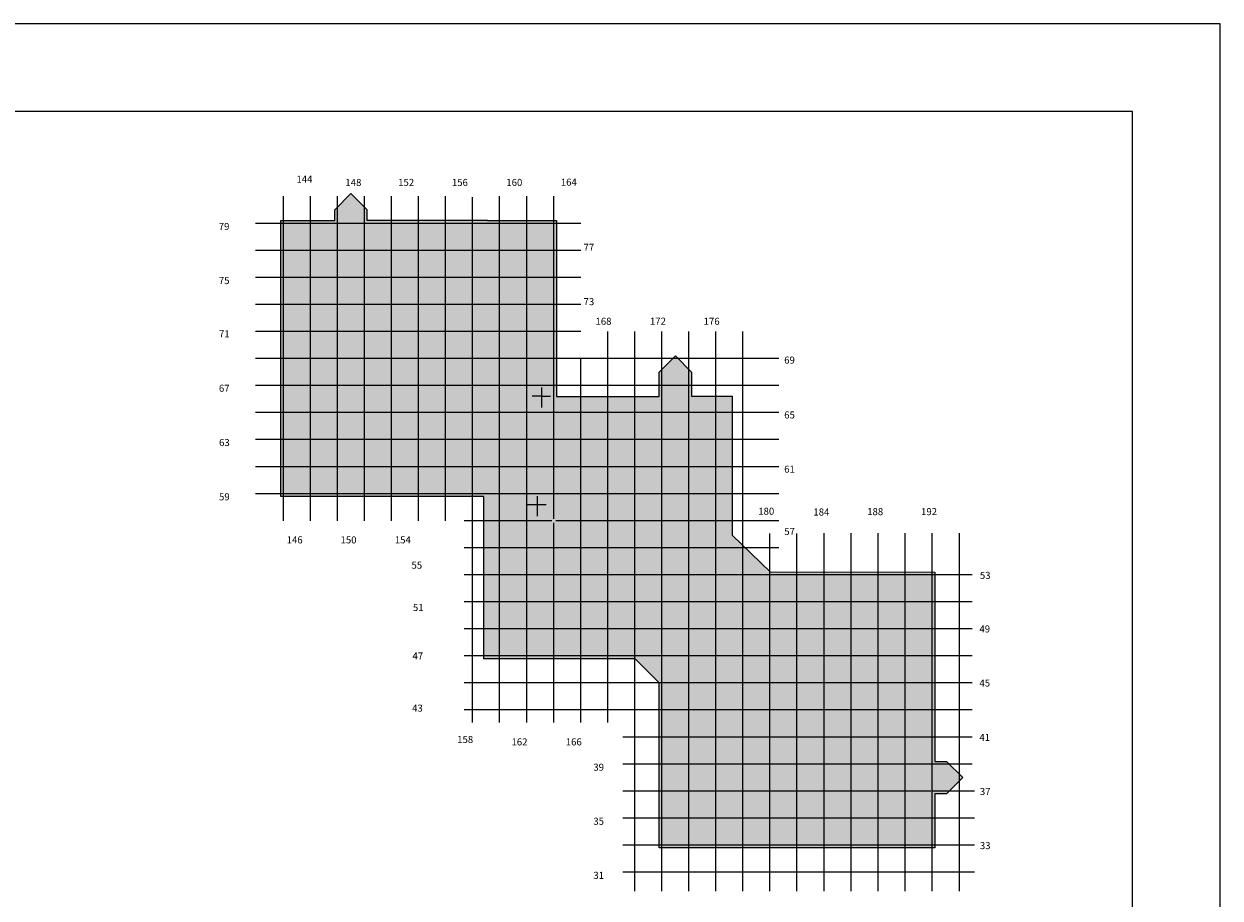
# Model space of a CAD drawing. Units: metres. Extents: x -150 to 196381, y -231 to 95154.
# Drawn here: x 123829 to 133386, y 37866 to 44849 of the extents above; entities that cross this region are included whole.
import ezdxf

# ---------------------------------------------------------------- set-up
doc = ezdxf.new("R2010")
doc.units = ezdxf.units.M
doc.header["$MEASUREMENT"] = 0
for name, color, linetype in [('A_A_PL_KOPF', 7, 'Continuous'), ('A_A_PL_RAHMEN', 7, 'Continuous'), ('A_A_PL_UEBE_SCHRAF', 1, 'Continuous'), ('A_A_PL_UEBERSICHT', 7, 'Continuous'), ('A_PL_RAHMEN', 7, 'Continuous')]:
    doc.layers.add(name, color=color, linetype=linetype)
doc.styles.add('ERSTELLTER_STIL_3', font='arial.ttf')

msp = doc.modelspace()

# ---------------------------------------------------------------- hatches: boundary and pattern name
at = {"layer": 'A_A_PL_UEBE_SCHRAF', "linetype": 'Continuous'}
msp.add_hatch(color=256, dxfattribs=at).paths.add_polyline_path([(129487.244, 41874.788), (129163.244, 41874.788), (129163.244, 42068.108), (129033.644, 42197.54), (128904.044, 42068.108), (128904.044, 41873.708), (128083.244, 41873.708), (128083.244, 43277.708), (127532.444, 43277.708), (126571.244, 43277.708), (126571.244, 43364.108), (126441.476, 43493.708), (126312.044, 43364.108), (126312.044, 43277.708), (125880.044, 43277.708), (125880.044, 41074.508), (127500.044, 41074.508), (127500.044, 39777.712), (127824.044, 39777.712), (128712.448, 39777.712), (128904.693, 39585.467), (128904.378, 38266.508), (131107.353, 38266.508), (131107.249, 38698.486), (131201.013, 38698.508), (131330.838, 38828.333), (131201.463, 38957.708), (131107.25, 38957.708), (131107.25, 40469.708), (129790.482, 40470.735), (129487.244, 40765.702)], flags=0)

# ---------------------------------------------------------------- linework, layer by layer
at = {"layer": 'A_A_PL_KOPF', "linetype": 'Continuous', "flags": 128}
msp.add_lwpolyline([(132686.123, 34349.375), (132686.123, 44149.375), (113086.123, 44149.375), (113086.123, 34349.375)], close=True, dxfattribs=at)
at = {"layer": 'A_A_PL_RAHMEN', "linetype": 'Continuous', "flags": 128}
for points in [[(133386.123, 44849.375), (112386.123, 44849.375), (112386.123, 15149.375), (133386.123, 15149.375)], [(132686.123, 34349.375), (132686.123, 44149.375), (113086.123, 44149.375), (113086.123, 34349.375)], [(132686.123, 34349.375), (132686.123, 44149.375), (113086.123, 44149.375), (113086.123, 34349.375)], [(132686.123, 34349.375), (132686.123, 44149.375), (113086.123, 44149.375), (113086.123, 34349.375)], [(132686.123, 34349.375), (132686.123, 44149.375), (113086.123, 44149.375), (113086.123, 34349.375)], [(132686.123, 34349.375), (132686.123, 44149.375), (113086.123, 44149.375), (113086.123, 34349.375)], [(132686.123, 34349.375), (132686.123, 44149.375), (113086.123, 44149.375), (113086.123, 34349.375)], [(132686.123, 34349.375), (132686.123, 44149.375), (113086.123, 44149.375), (113086.123, 34349.375)], [(132686.123, 34349.375), (132686.123, 44149.375), (113086.123, 44149.375), (113086.123, 34349.375)], [(132686.123, 34349.375), (132686.123, 44149.375), (113086.123, 44149.375), (113086.123, 34349.375)]]:
    msp.add_lwpolyline(points, close=True, dxfattribs=at)
at = {"layer": 'A_A_PL_UEBERSICHT', "linetype": 'Continuous'}
for p, q in [((125901.644, 40880.108), (125901.644, 43472.108)), ((126117.644, 40880.108), (126117.644, 43472.108)), ((126333.644, 40880.108), (126333.644, 43472.108)), ((126549.644, 40880.108), (126549.644, 43472.108)), ((126765.644, 40880.108), (126765.644, 43472.108)), ((126981.644, 40880.108), (126981.644, 43472.108)), ((127197.644, 40880.108), (127197.644, 43472.108)), ((127413.514, 39269.538), (127413.514, 43465.672)), ((127629.644, 39269.538), (127629.644, 43472.108)), ((127845.644, 39269.538), (127845.644, 43472.108)), ((128061.644, 40895.948), (128061.644, 43472.108)), ((128277.644, 43256.108), (125678.776, 43256.108)), ((128277.644, 43256.108), (125678.776, 43256.108)), ((125880.044, 41074.508), (125880.044, 43277.708)), ((128277.644, 43040.108), (125678.776, 43040.108)), ((128277.644, 43040.108), (125678.776, 43040.108)), ((128277.644, 42824.108), (125678.776, 42824.108)), ((128277.644, 42824.108), (125678.776, 42824.108)), ((126997.484, 42608.108), (125678.776, 42608.108)), ((128277.644, 42608.108), (126965.804, 42608.108)), ((128277.644, 42392.108), (125678.776, 42392.108)), ((128493.644, 39584.108), (128493.644, 42392.108)), ((128493.644, 39269.538), (128493.644, 42392.108)), ((128709.644, 37921.816), (128709.644, 42392.108)), ((128925.644, 37921.816), (128925.644, 42392.108)), ((129141.644, 37921.816), (129141.644, 42392.108)), ((129357.644, 37921.816), (129357.644, 42392.108)), ((129573.644, 37921.816), (129573.644, 42392.108)), ((129573.644, 40664.108), (129573.644, 42392.108)), ((129861.76, 42176.108), (125678.776, 42176.108)), ((129861.76, 42176.108), (125678.776, 42176.108)), ((128493.644, 42176.108), (125678.776, 42176.108)), ((128277.644, 39269.538), (128277.644, 42176.108)), ((129861.76, 41960.108), (125678.776, 41960.108)), ((127964.922, 41874.823), (127889.514, 41874.823)), ((127964.922, 41945.609), (127964.922, 41784.694)), ((127964.922, 41874.823), (128035.57, 41874.823)), ((129861.76, 41744.108), (125678.776, 41744.108)), ((128493.644, 41744.108), (125678.776, 41744.108)), ((127829.444, 41528.108), (125678.776, 41528.108)), ((127533.362, 41528.108), (125678.776, 41528.108)), ((128049.044, 41528.108), (125689.244, 41528.108)), ((129861.76, 41528.108), (127552.244, 41528.108)), ((129861.76, 41312.108), (125678.776, 41312.108)), ((128493.644, 41312.108), (125678.776, 41312.108)), ((128493.644, 41312.108), (125678.776, 41312.108)), ((129861.76, 41096.108), (125678.776, 41096.108)), ((127829.444, 41096.108), (125678.776, 41096.108)), ((127500.044, 41074.508), (125880.044, 41074.508)), ((127500.044, 41074.508), (127500.044, 39777.712)), ((128002.007, 41006.778), (127853.46, 41006.778)), ((127928.867, 41077.564), (127928.867, 40916.649)), ((128045.444, 40880.108), (127345.558, 40880.108)), ((128061.644, 39269.538), (128061.644, 40863.548)), ((129861.76, 40880.108), (128077.844, 40880.108)), ((128493.644, 40880.108), (128293.844, 40880.108)), ((129789.644, 37921.816), (129789.644, 40778.127)), ((130005.644, 37921.816), (130005.644, 40778.127)), ((130221.644, 37921.816), (130221.644, 40780.735)), ((130437.644, 37921.816), (130437.644, 40780.735)), ((130653.644, 37921.816), (130653.644, 40780.735)), ((130869.644, 37921.816), (130869.644, 40780.735)), ((131085.644, 37921.816), (131085.644, 40780.735)), ((131303.086, 37921.816), (131303.086, 40780.735)), ((129861.76, 40664.108), (127345.558, 40664.108)), ((131406.504, 40448.108), (127345.558, 40448.108)), ((128045.444, 40448.108), (127345.558, 40448.108)), ((129790.482, 40470.735), (131107.25, 40469.708)), ((131107.25, 40469.708), (131107.25, 38957.708)), ((131406.504, 40232.108), (127345.558, 40232.108)), ((131406.504, 40016.108), (127345.558, 40016.108)), ((131406.504, 39800.108), (127345.558, 39800.108)), ((127824.044, 39777.712), (127500.044, 39777.712)), ((128712.448, 39777.712), (127824.044, 39777.712)), ((128904.693, 39585.467), (128712.448, 39777.712)), ((131406.504, 39584.108), (127345.558, 39584.108)), ((128904.378, 38266.508), (128904.693, 39585.467)), ((131406.504, 39368.108), (127345.558, 39368.108)), ((131406.504, 39152.108), (128614.664, 39152.108)), ((131406.504, 38936.108), (128614.664, 38936.108)), ((131107.25, 38957.708), (131201.463, 38957.708)), ((131201.463, 38957.708), (131330.838, 38828.333)), ((131330.838, 38828.333), (131201.013, 38698.508)), ((131075.924, 38720.108), (128614.664, 38720.108)), ((131424.061, 38720.108), (131081.989, 38720.108)), ((131201.013, 38698.508), (131107.249, 38698.486)), ((131107.249, 38698.486), (131107.353, 38266.508)), ((131424.061, 38504.108), (128614.664, 38504.108)), ((131424.061, 38288.108), (128614.664, 38288.108)), ((131107.353, 38266.508), (128904.378, 38266.508)), ((131424.061, 38072.108), (128614.664, 38072.108))]:
    msp.add_line(p, q, dxfattribs=at)
at = {"layer": 'A_A_PL_UEBERSICHT', "linetype": 'Continuous', "flags": 128}
for points in [[(125880.044, 43277.708), (126312.044, 43277.708), (126312.044, 43364.108), (126441.476, 43493.708), (126571.244, 43364.108)], [(127532.444, 43277.708), (126571.244, 43277.708), (126571.244, 43364.108)], [(127532.444, 43277.708), (128083.244, 43277.708), (128083.244, 41873.708), (128904.044, 41873.708), (128904.044, 42068.108), (129033.644, 42197.54), (129163.244, 42068.108), (129163.244, 41874.788), (129487.244, 41874.788), (129487.244, 40765.702)], [(129790.482, 40470.735), (129487.244, 40765.702)]]:
    msp.add_lwpolyline(points, dxfattribs=at)
at = {"layer": 'A_PL_RAHMEN', "linetype": 'Continuous', "flags": 128}
msp.add_lwpolyline([(133386.123, 44849.375), (112386.123, 44849.375), (112386.123, 15149.375), (133386.123, 15149.375)], close=True, dxfattribs=at)

# ---------------------------------------------------------------- texts
at = {"layer": 'A_A_PL_UEBERSICHT', "linetype": 'Continuous', "char_height": 56.25, "attachment_point": 7, "style": 'ERSTELLTER_STIL_3'}
for s, insert in [('{144}', (126006.008, 43563.499)), ('{148}', (126397.194, 43537.376)), ('{152}', (126818.709, 43537.376)), ('{156}', (127248.166, 43537.376)), ('{160}', (127683.131, 43537.376)), ('{164}', (128118.514, 43539.797)), ('{79}', (125385.01, 43185.119)), ('{77}', (128300.197, 43019.016)), ('{75}', (125386.062, 42753.273)), ('{73}', (128300.197, 42584.911)), ('{168}', (128395.617, 42427.79)), ('{172}', (128830.31, 42428.746)), ('{176}', (129259.617, 42427.79)), ('{71}', (125387.105, 42327.335)), ('{69}', (129903.323, 42118.193)), ('{67}', (125386.807, 41892.762)), ('{65}', (129903.323, 41679.574)), ('{63}', (125387.85, 41459.146)), ('{61}', (129903.323, 41246.754)), ('{59}', (125387.344, 41025.529)), ('{180}', (129695.98, 40910.171)), ('{184}', (130136.316, 40904.309)), ('{188}', (130566.646, 40907.154)), ('{192}', (130996.976, 40907.154)), ('{57}', (129903.86, 40748.59)), ('{146}', (125928.023, 40681.536)), ('{150}', (126358.353, 40681.536)), ('{154}', (126792.21, 40681.536)), ('{55}', (126925.362, 40479.144)), ('{53}', (131466.671, 40398)), ('{51}', (126936.648, 40140.828)), ('{49}', (131463.185, 39970.015)), ('{47}', (126933.162, 39754.271)), ('{45}', (131463.185, 39537.523)), ('{43}', (126930.398, 39337.163)), ('{158}', (127290.478, 39086.862)), ('{162}', (127724.335, 39067.5)), ('{166}', (128158.192, 39067.5)), ('{41}', (131463.185, 39103.74)), ('{39}', (128378.382, 38865.429)), ('{37}', (131466.766, 38670.784)), ('{35}', (128378.382, 38433.429)), ('{33}', (131466.766, 38238.784)), ('{31}', (128378.382, 38001.429))]:
    msp.add_mtext(s, dxfattribs=dict(at, insert=insert))

doc.saveas('drawing.dxf')
